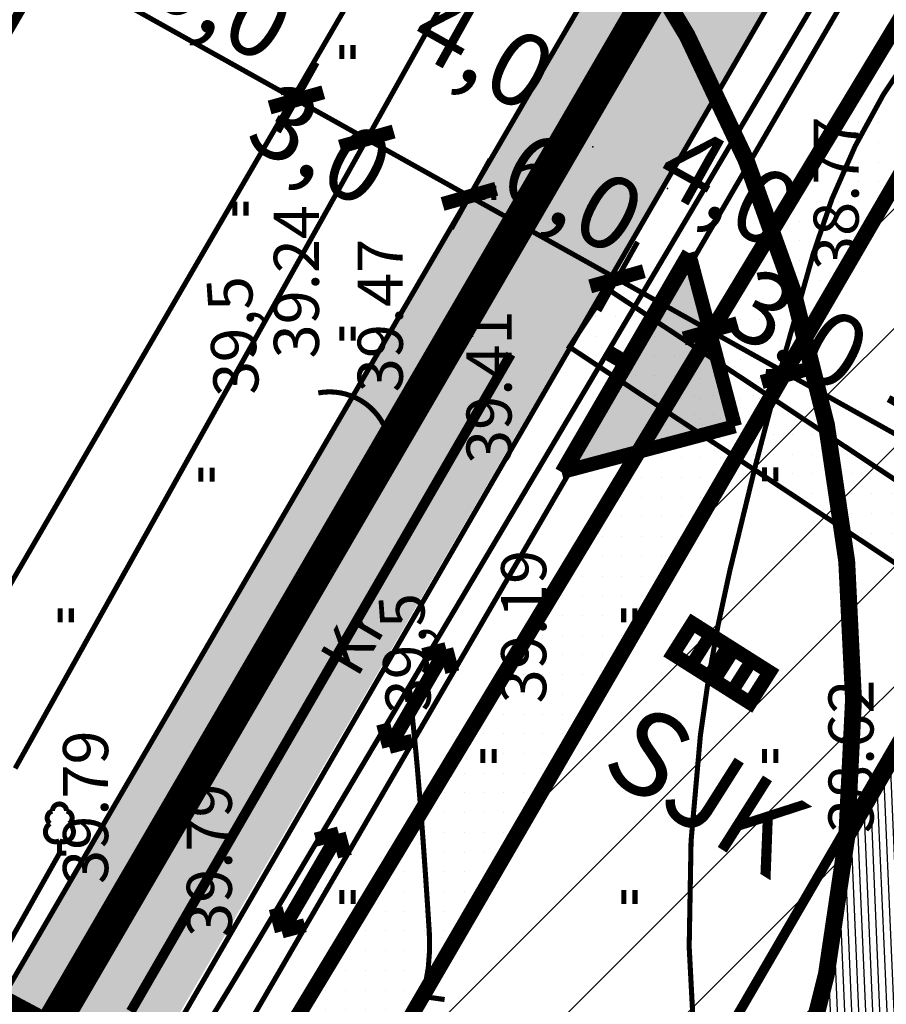
# Model space of a CAD drawing. Units: inches. Extents: x 155425 to 588525, y -152926 to 146754.
# Drawn here: x 231564 to 262318, y 47669 to 82632 of the extents above; entities that cross this region are included whole.
import ezdxf

# ---------------------------------------------------------------- set-up
doc = ezdxf.new("R2010")
doc.units = ezdxf.units.IN
doc.header["$MEASUREMENT"] = 0
for name, pattern in [('Dashed', [2500, 1500, -1000]), ('DASHEDX7', [5250, 3500, -1750]), ('Dot & Dashed', [6702.777624, 3527.777672, -1763.888836, 0, -1411.111116]), ('METSASIHT', [3.5, 1.25, -1, 1.25, 0]), ('Triple Dashed', [14463.888407, 5291.666508, -2116.666555, 1411.111116, -2116.666555, 1411.111116, -2116.666555])]:
    doc.linetypes.add(name, pattern=pattern)
for name, color, linetype in [('01 JÄÄTMEKÄITLUS', 7, 'Continuous'), ('01PROJ ehitus', 7, 'Continuous'), ('Ala piir', 7, 'Continuous'), ('ASFBET', 7, 'Continuous'), ('DP kaitsealune objekt', 7, 'Continuous'), ('DP Liiklus', 7, 'Continuous'), ('DP M_kaitsevöönd', 7, 'Continuous'), ('DP MÕÕDUD', 7, 'Continuous'), ('DP teekaitsevöönd', 7, 'Continuous'), ('eri - vesi', 7, 'Continuous'), ('Haljastus', 7, 'Continuous'), ('HOONE', 7, 'Continuous'), ('HOONED', 7, 'Continuous'), ('HORISONTAAL', 7, 'Continuous'), ('k pl. tee', 7, 'Continuous'), ('Keeluala', 7, 'Continuous'), ('KORGUS', 7, 'Continuous'), ('Krundid', 7, 'Continuous'), ('MPKAABEL', 7, 'Continuous'), ('PIIR', 7, 'Continuous'), ('PUU', 7, 'Continuous'), ('TEE', 7, 'Continuous'), ('TEKST2903', 7, 'Continuous'), ('TJ-MÄRKUSED', 7, 'Continuous')]:
    doc.layers.add(name, color=color, linetype=linetype)
doc.styles.add('GENERATED_STYLE_14', font='ARIALN.TTF')
doc.styles.add('GENERATED_STYLE_2', font='ARIALI.TTF')
doc.styles.add('GENERATED_STYLE_9', font='romans.shx')
doc.styles.get("Standard").update_dxf_attribs({"font": 'txt', "bigfont": 'BIGFONT.SHX'})
doc.linetypes.add('LEHTPUU 1', pattern='A,0,[1,Aasa2 korr.2013.02.1.Shx,S=11.904762,R=0,X=0,Y=-1.11022e-16],-7250,0', length=7250)
doc.linetypes.add('Symbol-005', pattern='A,0,[2,Aasa2 korr.2013.02.1.Shx,S=317.460317,R=0,X=0,Y=0],-41500,0', length=41500)
doc.dimstyles.new('Dimstyle_11', dxfattribs={"dimtxt": 0.18, "dimasz": 2553.6, "dimexe": 0.18, "dimexo": 0.0625, "dimgap": 0.09, "dimtad": 0, "dimtih": 1, "dimtoh": 1, "dimdec": 4, "dimzin": 0, "dimdsep": 46, "dimcen": 0.09, "dimadec": 0, "dimazin": 0, "dimtfac": 1, "dimtdec": 4, "dimtmove": 0, "dimatfit": 3, "dimldrblk": 'ARROWHEAD_5', "dimfxl": 1, "dimtolj": 1, "dimtzin": 0, "dimarcsym": 0})
doc.dimstyles.new('Dimstyle_3', dxfattribs={"dimtxt": 2599.999905, "dimasz": 1330, "dimexe": 0.18, "dimexo": 1500, "dimgap": 0.09, "dimtad": 1, "dimdec": 1, "dimlfac": 0.001, "dimzin": 0, "dimdsep": 46, "dimtxsty": 'GENERATED_STYLE_2', "dimblk": 'ARROWHEAD_6', "dimblk1": 'ARROWHEAD_6', "dimblk2": 'ARROWHEAD_6', "dimcen": 0.09, "dimclrd": 251, "dimclre": 251, "dimclrt": 251, "dimadec": 0, "dimazin": 0, "dimtfac": 1, "dimtdec": 4, "dimtmove": 0, "dimatfit": 3, "dimfxl": 1, "dimtolj": 1, "dimtzin": 0, "dimarcsym": 0})
doc.dimstyles.new('Dimstyle_4', dxfattribs={"dimtxt": 2599.999905, "dimasz": 1330, "dimexe": 0.18, "dimexo": 1500, "dimgap": 0.09, "dimtad": 1, "dimdec": 1, "dimlfac": 0.001, "dimzin": 0, "dimdsep": 46, "dimtxsty": 'GENERATED_STYLE_2', "dimblk": 'ARROWHEAD_6', "dimblk1": 'ARROWHEAD_6', "dimblk2": 'ARROWHEAD_6', "dimcen": 0.09, "dimclrd": 251, "dimclre": 251, "dimclrt": 251, "dimadec": 0, "dimazin": 0, "dimtfac": 1, "dimtdec": 4, "dimtmove": 2, "dimatfit": 3, "dimfxl": 1, "dimtolj": 1, "dimtzin": 0, "dimarcsym": 0})
pattern_1 = [(45, (0, 0), (-2121.32, 2121.32), [])]
pattern_2 = [(45, (0, 0), (-494.9747, 494.9747), [0, -700])]

# ---------------------------------------------------------------- blocks, each defined once
blk = doc.blocks.new('LINE_661', base_point=(244678, 56810))
at = {"layer": 'MPKAABEL', "color": 240, "linetype": 'Continuous', "const_width": 500}
for points in [[(244678, 56810), (246701, 60284)], [(246701, 60284), (245880, 60068)], [(246701, 60284), (246917, 59464)], [(244678, 56810), (244462, 57630)], [(244678, 56810), (245499, 57027)]]:
    blk.add_lwpolyline(points, dxfattribs=at)
blk = doc.blocks.new('LINE_663', base_point=(240866, 50259))
at = {"layer": 'MPKAABEL', "color": 240, "linetype": 'Continuous', "const_width": 500}
for points in [[(240866, 50259), (242888, 53734)], [(242888, 53734), (242068, 53517)], [(242888, 53734), (243105, 52913)], [(240866, 50259), (240649, 51080)], [(240866, 50259), (241686, 50476)]]:
    blk.add_lwpolyline(points, dxfattribs=at)
blk = doc.blocks.new('LINE_673', base_point=(211154, 58496))
at = {"layer": 'DP kaitsealune objekt', "color": 221, "linetype": 'Continuous', "const_width": 600}
for points in [[(211154, 58496), (255228, 34886)], [(255228, 34886), (254205, 38270)], [(255228, 34886), (251844, 33863)]]:
    blk.add_lwpolyline(points, dxfattribs=at)
blk = doc.blocks.new('LINE_1111', base_point=(256947, 68197))
at = {"layer": '01PROJ ehitus', "color": 240, "linetype": 'Continuous', "const_width": 500}
for points in [[(250796, 66566), (255316, 74348)], [(256947, 68197), (255316, 74348)], [(256947, 68197), (250796, 66566)]]:
    blk.add_lwpolyline(points, dxfattribs=at)
at = {"layer": '01PROJ ehitus', "color": 30, "linetype": 'Continuous', "const_width": 550}
blk.add_lwpolyline([(253056, 70457), (252426, 70823)], dxfattribs=at)
at = {"layer": '01PROJ ehitus', "color": 240}
blk.add_solid([(256947, 68197), (250796, 66566), (255316, 74348)], dxfattribs=at)
blk = doc.blocks.new('*D68')
at = {"layer": 'DP MÕÕDUD', "color": 251, "linetype": 'Continuous', "const_width": 180}
for points in [[(232017, 83514), (233388, 85969)], [(231740, 85172), (232657, 84660)], [(232657, 84660), (241387, 79785)], [(240747, 78639), (242118, 81094)]]:
    blk.add_lwpolyline(points, dxfattribs=at)
at = {"layer": 'DP MÕÕDUD', "color": 8, "linetype": 'Continuous', "const_width": 500}
for points in [[(233609, 84930), (231704, 84390)], [(242339, 80055), (240434, 79515)]]:
    blk.add_lwpolyline(points, dxfattribs=at)
at = {"layer": 'DP MÕÕDUD', "color": 251, "char_height": 2600, "attachment_point": 1, "rotation": 330.8198}
for s, insert in [('\\A1;{\\fArial|b0|i1|c0|p34;\\C251;10,0}', (235523, 86633)), ('\\A1;{\\fArial|b0|i1|c0|p34;\\C251;3,0}', (240748, 80535))]:
    blk.add_mtext(s, dxfattribs=dict(at, insert=insert))
blk = doc.blocks.new('ARROWHEAD_6')
at = {"color": 0, "linetype": 'Continuous'}
for p, q in [((-0.5, -0.5), (0.5, 0.5)), ((0, 0), (-1, 0))]:
    blk.add_line(p, q, dxfattribs=at)
blk = doc.blocks.new('*D69')
at = {"layer": 'DP MÕÕDUD', "color": 251, "linetype": 'Continuous', "const_width": 180}
for points in [[(232657, 84660), (241387, 79785)], [(240747, 78639), (242118, 81094)], [(241387, 79785), (243881, 78392)], [(243150, 77082), (244521, 79538)], [(243881, 78392), (247523, 76358)]]:
    blk.add_lwpolyline(points, dxfattribs=at)
at = {"layer": 'DP MÕÕDUD', "color": 8, "linetype": 'Continuous', "const_width": 500}
for points in [[(242339, 80055), (240434, 79515)], [(244834, 78662), (242929, 78122)]]:
    blk.add_lwpolyline(points, dxfattribs=at)
at = {"layer": 'DP MÕÕDUD', "color": 251, "insert": (246523, 83915), "char_height": 2600, "attachment_point": 1, "rotation": 330.8198}
blk.add_mtext('\\A1;{\\fArial|b0|i1|c0|p34;\\C251;4,0}', dxfattribs=at)
blk = doc.blocks.new('*D70')
at = {"layer": 'DP MÕÕDUD', "color": 8, "linetype": 'Continuous', "const_width": 500}
for points in [[(244834, 78662), (242929, 78122)], [(248475, 76628), (246571, 76088)]]:
    blk.add_lwpolyline(points, dxfattribs=at)
at = {"layer": 'DP MÕÕDUD', "color": 251, "linetype": 'Continuous', "const_width": 180}
blk.add_lwpolyline([(243881, 78392), (247523, 76358)], dxfattribs=at)
blk = doc.blocks.new('*D71')
at = {"layer": 'DP MÕÕDUD', "color": 251, "linetype": 'Continuous', "const_width": 180}
for points in [[(243881, 78392), (247523, 76358)], [(246883, 75212), (248254, 77668)], [(247523, 76358), (252762, 73433)], [(252122, 72287), (253493, 74742)]]:
    blk.add_lwpolyline(points, dxfattribs=at)
at = {"layer": 'DP MÕÕDUD', "color": 8, "linetype": 'Continuous', "const_width": 500}
for points in [[(248475, 76628), (246571, 76088)], [(253714, 73702), (251809, 73163)]]:
    blk.add_lwpolyline(points, dxfattribs=at)
at = {"layer": 'DP MÕÕDUD', "color": 251, "char_height": 2600, "attachment_point": 1, "rotation": 330.8198}
for s, insert in [('\\A1;{\\fArial|b0|i1|c0|p34;\\C251;6,0}', (249682, 78841)), ('\\A1;{\\fArial|b0|i1|c0|p34;\\C251;4,0}', (255241, 79046))]:
    blk.add_mtext(s, dxfattribs=dict(at, insert=insert))
blk = doc.blocks.new('*D72')
at = {"layer": 'DP MÕÕDUD', "color": 251, "linetype": 'Continuous', "const_width": 180}
for points in [[(247523, 76358), (252762, 73433)], [(252122, 72287), (253493, 74742)], [(252762, 73433), (256079, 71580)]]:
    blk.add_lwpolyline(points, dxfattribs=at)
at = {"layer": 'DP MÕÕDUD', "color": 8, "linetype": 'Continuous', "const_width": 500}
for points in [[(253714, 73702), (251809, 73163)], [(257032, 71850), (255127, 71310)]]:
    blk.add_lwpolyline(points, dxfattribs=at)
blk = doc.blocks.new('*D73')
at = {"layer": 'DP MÕÕDUD', "color": 251, "linetype": 'Continuous', "const_width": 180}
for points in [[(252762, 73433), (256079, 71580)], [(255348, 70270), (256719, 72726)], [(256079, 71580), (258848, 70034)], [(258208, 68888), (259580, 71343)]]:
    blk.add_lwpolyline(points, dxfattribs=at)
at = {"layer": 'DP MÕÕDUD', "color": 8, "linetype": 'Continuous', "const_width": 500}
for points in [[(257032, 71850), (255127, 71310)], [(259801, 70303), (257896, 69764)]]:
    blk.add_lwpolyline(points, dxfattribs=at)
at = {"layer": 'DP MÕÕDUD', "color": 251, "insert": (257672, 73969), "char_height": 2600, "attachment_point": 1, "rotation": 330.8198}
blk.add_mtext('\\A1;{\\fArial|b0|i1|c0|p34;\\C251;3,0}', dxfattribs=at)
blk = doc.blocks.new('*D74')
at = {"layer": 'DP MÕÕDUD', "color": 251, "linetype": 'Continuous', "const_width": 180}
for points in [[(256079, 71580), (258848, 70034)], [(258848, 70034), (267492, 65207)], [(266852, 64061), (268223, 66516)], [(267492, 65207), (268409, 64695)]]:
    blk.add_lwpolyline(points, dxfattribs=at)
at = {"layer": 'DP MÕÕDUD', "color": 8, "linetype": 'Continuous', "const_width": 500}
for points in [[(259801, 70303), (257896, 69764)], [(266539, 64937), (268444, 65477)]]:
    blk.add_lwpolyline(points, dxfattribs=at)
at = {"layer": 'DP MÕÕDUD', "color": 251, "insert": (263325, 71484), "char_height": 2600, "attachment_point": 1, "rotation": 330.8198}
blk.add_mtext('\\A1;{\\fArial|b0|i1|c0|p34;\\C251;10,0}', dxfattribs=at)
blk = doc.blocks.new('ARROWHEAD_5')
at = {"color": 0, "linetype": 'Continuous'}
blk.add_line((0, 0), (-1, 0), dxfattribs=at)
blk.add_solid([(-1, 0.2679), (0, 0), (-1, -0.2679), (-1, 0.2679)], dxfattribs=at)

msp = doc.modelspace()

# ---------------------------------------------------------------- hatches: boundary and pattern name
at = {"layer": '01 JÄÄTMEKÄITLUS'}
h = msp.add_hatch(dxfattribs=at)
h.set_pattern_fill('GYPSUM_BOARD', color=181, style=0, pattern_type=2)
h.set_pattern_definition(pattern_2)
h.paths.add_polyline_path([(256723.78, 60388.83), (255443.75, 61199.04), (254748.47, 60100.59), (256028.5, 59290.38)], flags=0)
h = msp.add_hatch(dxfattribs=at)
h.set_pattern_fill('GYPSUM_BOARD', color=181, style=0, pattern_type=2)
h.set_pattern_definition(pattern_2)
h.paths.add_polyline_path([(256723.78, 60388.83), (255443.75, 61199.04), (254748.47, 60100.59), (256028.5, 59290.38)], flags=0)
h = msp.add_hatch(dxfattribs=at)
h.set_pattern_fill('GYPSUM_BOARD', color=181, style=0, pattern_type=2)
h.set_pattern_definition(pattern_2)
h.paths.add_polyline_path([(258178.61, 59467.98), (256898.58, 60278.19), (256203.3, 59179.74), (257483.34, 58369.53)], flags=0)
h = msp.add_hatch(dxfattribs=at)
h.set_pattern_fill('GYPSUM_BOARD', color=181, style=0, pattern_type=2)
h.set_pattern_definition(pattern_2)
h.paths.add_polyline_path([(258178.61, 59467.98), (256898.58, 60278.19), (256203.3, 59179.74), (257483.34, 58369.53)], flags=0)
at = {"layer": 'DP Liiklus'}
h = msp.add_hatch(dxfattribs=at)
h.set_pattern_fill('___25', color=253, style=0, pattern_type=2)
h.set_pattern_definition([(45, (0, 0), (-353.5534, 353.5534), [0, -500])])
h.paths.add_polyline_path([(186985.26, -27637.33), (191918.1, -30508.42), (280254.26, 121262.47), (275321.42, 124133.56)], flags=0)
at = {"layer": 'HOONE'}
h = msp.add_hatch(dxfattribs=at)
h.set_pattern_fill('25__', color=253, style=0, pattern_type=2)
h.set_pattern_definition([(0, (0, 0), (0, 700), [0, -700])])
h.paths.add_polyline_path([(252433.48, 73064.35), (251070.93, 71012.03), (265199.48, 61631.98), (266562.04, 63684.31)], flags=0)
at = {"layer": 'HOONED'}
h = msp.add_hatch(dxfattribs=at)
h.set_pattern_fill('LAUDIS_VERT', color=31, style=0, pattern_type=2)
h.set_pattern_definition([(92.45527, (340881.8, 42377.37), (249.7705, 10.70985), [])])
h.paths.add_polyline_path([(259175.55, 44570.49), (259105.64, 44331.65), (313839.39, 9627.85, -0.02961708), (315050.92, 10924.96, -0.05520678), (317679.06, 12922.81, -0.05433725), (320631.32, 14280.77, -0.06597242), (324499.77, 15027.92), (324634.06, 15035.25), (341001.23, 42140.48), (277261.63, 80628.89), (276627.5, 81011.8), (260944.29, 53921.78, -0.0476937)], flags=0)
at = {"layer": 'Keeluala'}
h = msp.add_hatch(dxfattribs=at)
h.set_pattern_fill('MASONRY_BLOCK', color=1, style=0, pattern_type=2)
h.set_pattern_definition(pattern_1)
h.paths.add_polyline_path([(275493.67, 98968.39, 0.36419365), (275810.45, 99023.51), (284161.25, 93980.98), (260954.15, 54030.46, 0.08772393), (259466.27, 71377.57)], flags=0)
h = msp.add_hatch(dxfattribs=at)
h.set_pattern_fill('MASONRY_BLOCK', color=1, style=0, pattern_type=2)
h.set_pattern_definition(pattern_1)
h.paths.add_polyline_path([(259466.27, 71377.57, -0.08772393), (260954.15, 54030.46), (248794.73, 33098.27), (241935.16, 37440.11, 2.65399715), (240819.99, 38145.97), (240550.25, 38316.7, 0.42540226), (240464.59, 38666.58)], flags=0)
h = msp.add_hatch(dxfattribs=at)
h.set_pattern_fill('MASONRY_BLOCK', color=1, style=0, pattern_type=2)
h.set_pattern_definition(pattern_1)
h.paths.add_polyline_path([(259090.8, 44281.52), (260946.41, 54017.13), (256312.55, 46040.05), (248794.73, 33098.27), (252676.28, 30641.41, 0.0757986)], flags=0)
at = {"layer": 'TEE'}
h = msp.add_hatch(dxfattribs=at)
h.set_pattern_fill('25__', style=0, pattern_type=2)
h.set_pattern_definition([(0, (271832.8, 95076.7), (0, 700), [0, -700])])
h.paths.add_polyline_path([(239086.37, 43377.1), (242239.59, 41722.2), (275488.44, 99217.95), (273522.25, 100405.21)], flags=0)

# ---------------------------------------------------------------- linework, layer by layer
at = {"layer": '01 JÄÄTMEKÄITLUS', "color": 8, "linetype": 'Continuous', "const_width": 500}
for points in [[(256723.78, 60388.83), (255443.75, 61199.04), (254748.47, 60100.59), (256028.5, 59290.38)], [(256723.78, 60388.83), (255443.75, 61199.04), (254748.47, 60100.59), (256028.5, 59290.38)], [(258178.61, 59467.98), (256898.58, 60278.19), (256203.3, 59179.74), (257483.34, 58369.53)], [(258178.61, 59467.98), (256898.58, 60278.19), (256203.3, 59179.74), (257483.34, 58369.53)]]:
    msp.add_lwpolyline(points, close=True, dxfattribs=at)
at = {"layer": '01 JÄÄTMEKÄITLUS', "color": 74, "linetype": 'Continuous', "const_width": 350}
for points in [[(255443.75, 61199.04), (254748.47, 60100.59)], [(255339.94, 59726.21), (256035.22, 60824.66)], [(256132.31, 60763.21), (255437.03, 59664.76)], [(256794.78, 58805.36), (257490.05, 59903.81)], [(257587.14, 59842.36), (256891.86, 58743.91)], [(257483.34, 58369.53), (258178.61, 59467.98)]]:
    msp.add_lwpolyline(points, dxfattribs=at)
at = {"layer": 'Ala piir', "color": 32, "linetype": 'Dot & Dashed', "const_width": 1200}
msp.add_lwpolyline([(268335.5, 108131.39), (193322.99, -20748.05)], dxfattribs=at)
at = {"layer": 'ASFBET', "color": 251, "linetype": 'METSASIHT', "const_width": 180}
for points in [[(190028.94, -26182.26, 0.00069007), (192008.51, -22867.62, 0.0050083), (195649.11, -16610.83, 0.0003948), (204705.13, -652.76, -0.00251139), (206139.38, 1849.86, -0.00053834), (212104.12, 12112.13, -0.00092814), (215581.23, 18054.28, -0.00049337), (223186.42, 30966.7, -0.00087879), (227476.06, 38204.33, -0.00027519), (229334.31, 41323.19, -0.00008167), (235603.57, 51828.41, -0.00133914), (241585.43, 61787.62, 0.00178002), (246079.1, 69284.1, 0.00739971), (248765.94, 73958.9, -0.0029013), (255510.83, 85942.52, -0.00786789), (261700.59, 96406.04, 0.01395565), (265118.62, 102347.98, 0.02433607), (266788.72, 105845.97, -0.02041326), (268746.65, 110030.91, -0.00360523), (269588.14, 111625.28, 0.00101552), (272604.8, 117269.9, 0.00670297), (274680.88, 121303.12, 0.00410572), (277927.06, 127959.26)], [(188442.39, -37219.68, -0.00119606), (195445.48, -24884.25, -0.00236493), (199031.64, -18670.96, -0.00001707), (209538.93, -665.01, -0.00107792), (209705.95, -380.23, -0.00074203), (214873.34, 8357.51, -0.00087891), (219259.83, 15720.22, -0.00097604), (224530.97, 24493.64, -0.00072013), (231715.54, 36360.41, -0.00232534), (236995.62, 44962.84, 0.00404092), (240017.06, 49923.54, 0.00075185), (241407.31, 52256.14, 0.00012133), (249996.75, 66725.1, 0.00025302), (254118.33, 73679.78, 0.00018417), (259772.52, 83239.61, 0.00686009), (260123.71, 83852.94, 0.00025862), (269206.16, 100252.03, 0.01350372), (274177.36, 109841.44, 0.00819106), (281678.56, 125989.22)]]:
    msp.add_lwpolyline(points, format="xyb", dxfattribs=at)
at = {"layer": 'DP Liiklus', "color": 1, "linetype": 'Continuous', "const_width": 180}
msp.add_lwpolyline([(180831.07, -24179.94), (269048.41, 127684.32)], dxfattribs=at)
at = {"layer": 'DP Liiklus', "color": 251, "linetype": 'Continuous', "const_width": 180}
for points in [[(275669.51, 124731.62), (186997.94, -27615.54)], [(280521.53, 121801.98), (192305.32, -30545.84)]]:
    msp.add_lwpolyline(points, dxfattribs=at)
at = {"layer": 'DP M_kaitsevöönd', "color": 221, "linetype": 'Dashed', "const_width": 600}
msp.add_lwpolyline([(161154, 58496.4, 1), (261154, 58496.4, 1)], format="xyb", close=True, dxfattribs=at)
at = {"layer": 'DP teekaitsevöönd', "color": 5, "linetype": 'Triple Dashed', "const_width": 350}
for points in [[(172057.41, -19309.93), (247898.24, 110979.32)], [(207063.65, -38740.88), (293986.37, 110894.72)]]:
    msp.add_lwpolyline(points, dxfattribs=at)
at = {"layer": 'DP teekaitsevöönd', "color": 30, "linetype": 'Continuous', "const_width": 550}
msp.add_lwpolyline([(198391, -33762.19), (277575.38, 102552)], dxfattribs=at)
at = {"layer": 'eri - vesi', "color": 5, "linetype": 'Symbol-005', "const_width": 350}
msp.add_lwpolyline([(235505.12, 47415.16), (248995.79, 70756.16)], dxfattribs=at)
at = {"layer": 'Haljastus', "color": 3, "linetype": 'Continuous', "const_width": 180}
for points in [[(242992.1, 81231.48), (242991.97, 81731.48)], [(243392.1, 81231.58), (243391.97, 81731.58)], [(252540.95, 81429.43), (252540.82, 81929.43)], [(252940.95, 81429.53), (252940.82, 81929.53)], [(247993.38, 76232.76), (247993.25, 76732.76)], [(248393.38, 76232.86), (248393.25, 76732.86)], [(239194.48, 75668.95), (239194.35, 76168.95)], [(239594.48, 75669.05), (239594.35, 76169.05)], [(242994.66, 71231.48), (242994.54, 71731.48)], [(243394.66, 71231.58), (243394.54, 71731.58)], [(237995.95, 66230.2), (237995.82, 66730.2)], [(238395.95, 66230.3), (238395.82, 66730.3)], [(257995.95, 66235.32), (257995.82, 66735.32)], [(258395.95, 66235.42), (258395.82, 66735.42)], [(232997.23, 61228.91), (232997.1, 61728.91)], [(233397.23, 61229.02), (233397.1, 61729.02)], [(252997.23, 61234.04), (252997.1, 61734.04)], [(253397.23, 61234.14), (253397.1, 61734.14)], [(237998.51, 56230.2), (237998.38, 56730.2)], [(238398.51, 56230.3), (238398.38, 56730.3)], [(247998.51, 56232.76), (247998.38, 56732.76)], [(248398.51, 56232.86), (248398.38, 56732.86)], [(257998.51, 56235.32), (257998.38, 56735.32)], [(258398.51, 56235.42), (258398.38, 56735.42)], [(242999.79, 51231.48), (242999.66, 51731.48)], [(243399.79, 51231.58), (243399.66, 51731.58)], [(252999.79, 51234.04), (252999.66, 51734.04)], [(253399.79, 51234.14), (253399.66, 51734.14)]]:
    msp.add_lwpolyline(points, dxfattribs=at)
at = {"layer": 'HOONE', "color": 7, "linetype": 'Dashed', "const_width": 180}
msp.add_lwpolyline([(252433.48, 73064.35), (251070.93, 71012.03), (265199.48, 61631.98), (266562.04, 63684.31)], close=True, dxfattribs=at)
at = {"layer": 'HOONED', "color": 253, "linetype": 'Dashed', "const_width": 180}
msp.add_lwpolyline([(259175.55, 44570.49), (259105.64, 44331.65), (313839.39, 9627.85, -0.02961708), (315050.92, 10924.96, -0.05520678), (317679.06, 12922.81, -0.05433725), (320631.32, 14280.77, -0.06597242), (324499.77, 15027.92), (324634.06, 15035.25), (341001.23, 42140.48), (277261.63, 80628.89), (276627.5, 81011.8), (260944.29, 53921.78, -0.0476937)], format="xyb", close=True, dxfattribs=at)
at = {"layer": 'HORISONTAAL', "color": 251, "linetype": 'Continuous', "const_width": 180}
msp.add_lwpolyline([(255520.07, 45950.5, -0.05278277), (255720.38, 57213.58, -0.02667014), (256765, 63067.88, -0.0136519), (259718.72, 74297.32, -0.10842688), (264653.09, 83318.49, 0.13795342), (268137.48, 90674.81, 0.09711054), (268096.21, 92296.79, 0.03902604), (266923.68, 96127.06)], format="xyb", dxfattribs=at)
at = {"layer": 'HORISONTAAL', "color": 251, "linetype": 'DASHEDX7', "const_width": 180}
for points in [[(244703.92, 66977.1, 0.05329748), (244714.35, 67436.36, 0.05329748), (244627.46, 67887.45, 0.18468187), (243678.54, 69105.03, 0.18468187), (242159.33, 69378.78)], [(244608.92, 29944.18, 0.04417038), (244958.15, 32480.85, 0.055591), (244830.85, 34513.73, 0.10479564), (243596.99, 37581.2, -0.12135854), (242615.09, 40273.4, -0.22034852), (244258.29, 45140.93, 0.20859262), (246100.33, 50217.94, 0.00217232), (245888.14, 53352.93, 0.00279945), (245699.3, 55783.87, 0.00401703), (245588.73, 56993.41, 0.00247658), (245383.93, 58952.78)]]:
    msp.add_lwpolyline(points, format="xyb", dxfattribs=at)
at = {"layer": 'HORISONTAAL', "color": 251, "linetype": 'Continuous', "const_width": 180}
msp.add_lwpolyline([(245858.46, 47951.32), (246643.25, 47838.37)], dxfattribs=at)
at = {"layer": 'k pl. tee', "color": 1}
for p in [(249312.1, 79561.7), (251906.55, 78112.9), (254550.65, 76636.36), (260637.45, 73237.32)]:
    msp.add_point(p, dxfattribs=at)
at = {"layer": 'Krundid', "color": 30, "linetype": 'Continuous', "const_width": 550}
msp.add_lwpolyline([(201042.25, -19634.79), (281078.61, 112928.15)], dxfattribs=at)
at = {"layer": 'PIIR', "color": 12, "linetype": 'Continuous', "const_width": 180}
msp.add_lwpolyline([(231402.25, 56045.21), (263174.12, 112940.48)], dxfattribs=at)
at = {"layer": 'PIIR', "color": 30, "linetype": 'Triple Dashed', "const_width": 550}
msp.add_lwpolyline([(276759.11, 80932.33), (260913.71, 53600.4)], dxfattribs=at)
at = {"layer": 'PUU', "color": 3, "linetype": 'LEHTPUU 1', "const_width": 180}
msp.add_lwpolyline([(232640.6, 34826.27), (282543.59, 120734.07)], dxfattribs=at)
at = {"layer": 'PUU', "color": 3, "linetype": 'Continuous', "const_width": 180}
for points in [[(232725.9, 54529.01, 0.62653986), (232640.31, 54087.3)], [(233225.88, 54532.19, 1.0085907), (232725.9, 54529.01)], [(233316.52, 54081.68, 0.65927009), (233225.88, 54532.19)], [(232640.31, 54087.3, 0.93767487), (232974.13, 53473.67)], [(232974.13, 53473.67, 0.92353295), (233316.52, 54081.68)]]:
    msp.add_lwpolyline(points, format="xyb", dxfattribs=at)
for points in [[(232976.15, 53472.74), (232976.26, 53032.74)], [(232976.26, 53032.74), (233216.42, 53032.8)]]:
    msp.add_lwpolyline(points, dxfattribs=at)
at = {"layer": 'PUU', "color": 251, "linetype": 'LEHTPUU 1', "const_width": 180}
msp.add_lwpolyline([(198305.06, -8611.15), (232976.26, 53032.74)], dxfattribs=at)

# ---------------------------------------------------------------- block references
at = {"layer": '01PROJ ehitus', "color": 30, "linetype": 'Continuous'}
msp.add_blockref('LINE_1111', (256946.97, 68196.57), dxfattribs=at)
at = {"layer": 'DP kaitsealune objekt', "color": 221, "linetype": 'Continuous'}
msp.add_blockref('LINE_673', (211154, 58496.4), dxfattribs=at)
at = {"layer": 'MPKAABEL', "color": 240, "linetype": 'Continuous'}
for name, p in [('LINE_661', (244678.45, 56809.95)), ('LINE_663', (240865.82, 50259.45))]:
    msp.add_blockref(name, p, dxfattribs=at)

# ---------------------------------------------------------------- texts
at = {"layer": 'ASFBET', "color": 7, "insert": (242840.78, 59616.62), "char_height": 1600, "attachment_point": 4, "rotation": 59.662501, "style": 'GENERATED_STYLE_9'}
msp.add_mtext('\\A1;{\\Fromans.shx|c0;\\C7;Kr}', dxfattribs=at)
at = {"layer": 'HORISONTAAL', "color": 33, "char_height": 1600, "attachment_point": 4, "style": 'GENERATED_STYLE_9'}
for insert, rotation in [((239275.82, 69278.78), 94), ((245385.36, 58025.68), 94.081254)]:
    msp.add_mtext('\\A1;{\\Fromans.shx|c0;\\C33;39,5}', dxfattribs=dict(at, insert=insert, rotation=rotation))
at = {"layer": 'KORGUS', "color": 7, "char_height": 1600, "attachment_point": 7, "rotation": 90, "style": 'GENERATED_STYLE_9'}
for s, insert in [('\\A1;{\\Fromans.shx|c0;\\C7;38.77}', (261336.88, 73740.86)), ('\\A1;{\\Fromans.shx|c0;\\C7;39.24}', (242181.87, 70601.43)), ('\\A1;{\\Fromans.shx|c0;\\C7;39.47}', (245158.05, 69401.78)), ('\\A1;{\\Fromans.shx|c0;\\C7;39.41}', (249019.76, 66854.12)), ('\\A1;{\\Fromans.shx|c0;\\C7;39.19}', (250249.83, 58355.02)), ('\\A1;{\\Fromans.shx|c0;\\C7;38.62}', (261865.01, 53745.99)), ('\\A1;{\\Fromans.shx|c0;\\C7;39.79}', (234701.4, 51942.36)), ('\\A1;{\\Fromans.shx|c0;\\C7;39.79}', (239092.07, 50058.89))]:
    msp.add_mtext(s, dxfattribs=dict(at, insert=insert))
at = {"layer": 'TEKST2903', "color": 181, "insert": (252878.68, 57221.41), "char_height": 3000, "width": 7977.9918, "attachment_point": 4, "rotation": 327.667823, "style": 'GENERATED_STYLE_14'}
msp.add_mtext('\\A1;{\\fArial Narrow|b0|i0|c0|p34;\\C181;SJK}', dxfattribs=at)

# ---------------------------------------------------------------- dimensions: what is measured, and where the dimension line sits
at = {"layer": 'DP MÕÕDUD', "color": 251, "linetype": 'Continuous'}
for p1, p2, dimstyle, picture, middle in [((234518.31, 87993.54), (243175.64, 82988.47), 'Dimstyle_3', '*D68', (237908.94, 83811.23)), ((249312.1, 79561.7), (254550.65, 76636.36), 'Dimstyle_4', '*D71', (251207.14, 76500.17))]:
    dim = msp.add_linear_dim(base=(241386.56, 79784.69), p1=p1, p2=p2, angle=330.819818, dimstyle=dimstyle, dxfattribs=at)
    dim.commit()
    dim.dimension.update_dxf_attribs({"geometry": picture, "text_midpoint": middle})
for p1, p2, text, dimstyle, picture, middle in [((243175.64, 82988.47), (243412, 77551.59), '\\A1;3,0', 'Dimstyle_4', '*D69', (242272.32, 78194.13)), ((243412, 77551.59), (249312.1, 79561.7), '\\A1;4,0', 'Dimstyle_3', '*D70', (248047.22, 81574.36)), ((254550.65, 76636.36), (255610.28, 70739.74), '\\A1;4,0', 'Dimstyle_3', '*D72', (256765.63, 76705.76)), ((255610.28, 70739.74), (260637.45, 73237.32), '\\A1;3,0', 'Dimstyle_4', '*D73', (259196.86, 71628.78)), ((260637.45, 73237.32), (268617.82, 67223.3), '\\A1;10,0', 'Dimstyle_4', '*D74', (265710.96, 68662.63))]:
    dim = msp.add_linear_dim(base=(241386.56, 79784.69), p1=p1, p2=p2, angle=330.819818, text=text, dimstyle=dimstyle, dxfattribs=at)
    dim.commit()
    dim.dimension.update_dxf_attribs({"geometry": picture, "text_midpoint": middle})

# ---------------------------------------------------------------- leaders
at = {"layer": 'TJ-MÄRKUSED', "color": 1, "linetype": 'Continuous', "annotation_type": 0, "has_hookline": 1, "hookline_direction": 0, "text_width": 36151.85}
msp.add_leader([(209961.4, 55336.29), (209029.57, 50636.78), (202609.33, 50636.78)], dimstyle='Dimstyle_11', dxfattribs=at)

doc.saveas('drawing.dxf')
